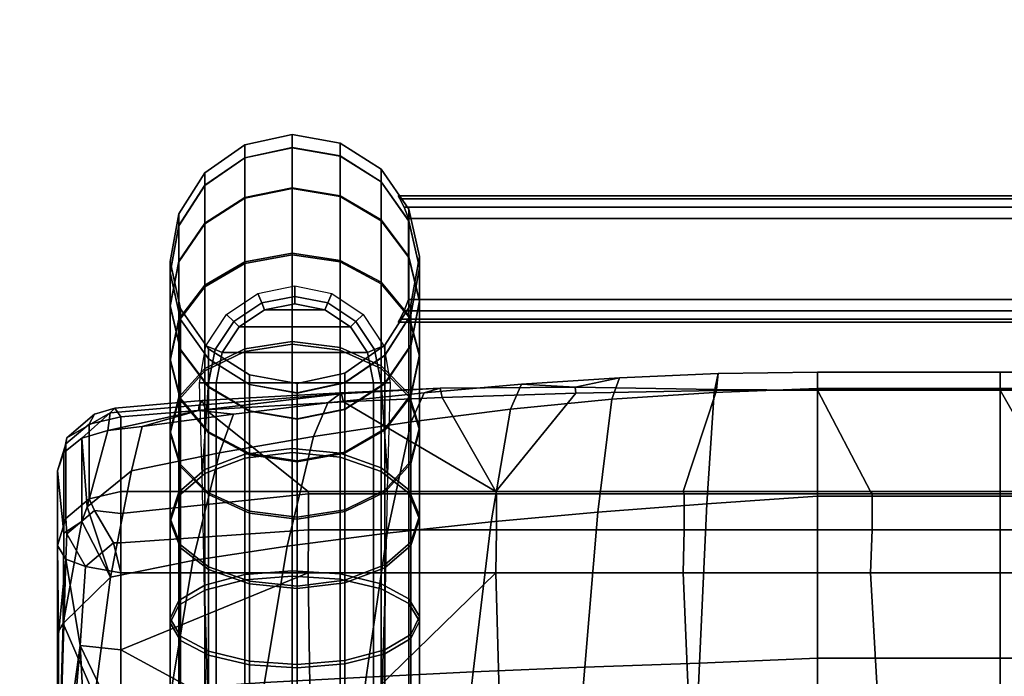
# Model space of a CAD drawing. Units: inches. Extents: x 0 to 246, y 0 to 156.
# Drawn here: x 158 to 161, y 41 to 43 of the extents above; entities that cross this region are included whole.
import ezdxf

# ---------------------------------------------------------------- set-up
doc = ezdxf.new("R2010")
doc.units = ezdxf.units.IN
doc.header["$MEASUREMENT"] = 0
for name, color, linetype in [('A-FURN', 7, 'Continuous'), ('AFUFU-2D-CH-TX', 2, 'Continuous'), ('AFUFU-2D-TB-TX', 7, 'Continuous'), ('AFUFU-3D-CH-BS', 2, 'Continuous'), ('AFUFU-3D-CH-CU', 2, 'Continuous'), ('AFUFU-3D-CH-GL', 2, 'Continuous'), ('AFUFU-3D-TB-ED', 2, 'Continuous'), ('AFUFU-3D-TB-TP', 2, 'Continuous')]:
    doc.layers.add(name, color=color, linetype=linetype)
doc.styles.get("Standard").update_dxf_attribs({"font": 'arial.ttf'})

# ---------------------------------------------------------------- blocks, each defined once
blk = doc.blocks.new('TMDS5EG')
at = {"layer": 'AFUFU-3D-TB-ED'}
mesh = blk.add_polyface(dxfattribs=at)
corners = [(-24, -24, 36), (-24, -24, 34.843), (24, -24, 34.843), (24, -24, 36), (-24, 24, 36), (-24, 24, 34.843), (24, 24, 36), (24, 24, 34.843)]
mesh.append_faces([[corners[k] for k in face] for face in [(0, 1, 2, 3), (1, 0, 4, 5), (5, 4, 6, 7), (7, 6, 3, 2)]])
at = {"layer": 'AFUFU-3D-TB-TP'}
mesh = blk.add_polyface(dxfattribs=at)
corners = [(24, 24, 36), (-24, 24, 36), (-24, -24, 36), (24, -24, 36)]
mesh.append_faces([[corners[k] for k in face] for face in [(0, 1, 2, 3)]])
mesh = blk.add_polyface(dxfattribs=at)
corners = [(-24, -24, 34.843), (-24, 24, 34.843), (24, 24, 34.843), (24, -24, 34.843)]
mesh.append_faces([[corners[k] for k in face] for face in [(0, 1, 2, 3)]])
blk = doc.blocks.new('ILTSASMG485_THREEDVIEW_ILTSASMG485_____GROMMET_____D8')
at = {"layer": 'A-FURN'}
blk.add_blockref('TMDS5EG', (0, 0), dxfattribs=at)
blk = doc.blocks.new('3_ILTSASMG485_____XI_____XO_____GROMMET_____D8')
at = {"layer": 'A-FURN'}
blk.add_blockref('ILTSASMG485_THREEDVIEW_ILTSASMG485_____GROMMET_____D8', (0, 0), dxfattribs=at)
at = {"layer": 'AFUFU-2D-TB-TX'}
blk.add_attdef('CAPTG', (0, 1), '', height=2.5, dxfattribs=at)
at = {"layer": 'AFUFU-2D-TB-TX', "flags": 1}
for tag in ['CAPPN', 'CAPMG', 'CAPMC', 'CAPQT', 'CAPDH']:
    blk.add_attdef(tag, (0, 0), '', height=0.001, dxfattribs=at)
blk = doc.blocks.new('3_51CM-2')
at = {"layer": 'AFUFU-2D-CH-TX', "flags": 1}
for tag, height in [('CAPTG', 2.5), ('CAPPN', 0.001), ('CAPMG', 0.001), ('CAPMC', 0.001), ('CAPQT', 0.001), ('CAPDH', 0.001), ('CAPGC', 0.001)]:
    blk.add_attdef(tag, (0, 0), '', height=height, dxfattribs=at)
at = {"layer": 'AFUFU-3D-CH-BS'}
mesh = blk.add_polyface(dxfattribs=at)
corners = [(9.0212, -8.7237, 22.6393), (8.9178, -8.7297, 22.8011), (8.9178, -9.2257, 22.7579), (9.0212, -9.1957, 22.5981), (8.7604, -8.7338, 22.911), (8.7604, -9.2461, 22.8663), (8.5729, -8.7354, 22.9522), (8.5729, -9.2538, 22.907), (8.3839, -8.7341, 22.9185), (8.3839, -9.2475, 22.8738), (8.2222, -8.7302, 22.8151), (8.2222, -9.2283, 22.7716), (8.1123, -8.7243, 22.6575), (8.1123, -9.1991, 22.6162), (9.0137, -9.1258, 22.2263), (9.0549, -9.1606, 22.4115), (9.0549, -9.5879, 22.2864), (9.0137, -9.5174, 22.1117), (9.0212, -9.659, 22.4625), (8.9178, -9.7199, 22.6132), (8.7604, -9.7612, 22.7156), (8.5729, -9.7767, 22.754), (8.3839, -9.764, 22.7226), (8.2222, -9.7251, 22.6262), (8.1123, -9.6659, 22.4795), (8.0711, -9.1643, 22.431), (8.0711, -9.5953, 22.3048), (8.1048, -9.1292, 22.2443), (8.1048, -9.5243, 22.1287), (8.2082, -9.0992, 22.0846), (8.2082, -9.4634, 21.978), (8.3656, -9.0788, 21.9761), (8.3656, -9.4221, 21.8756), (8.5531, -9.0711, 21.9354), (8.5531, -9.4066, 21.8372), (8.7421, -9.0774, 21.9687), (8.7421, -9.4193, 21.8686), (8.9038, -9.0966, 22.0708), (8.9038, -9.4582, 21.965), (8.7421, -9.7348, 21.7033), (8.5531, -9.7162, 21.675), (8.3656, -9.7285, 1.3913), (8.5531, -9.706, 1.4261), (8.5531, -9.393, 1.2651), (8.3656, -9.4082, 1.2266), (8.7421, -9.7244, 1.3977), (8.7421, -9.4054, 1.2336), (9.0212, -9.6402, 0.6377), (8.9178, -9.6998, 0.4865), (8.9178, -9.201, 0.3453), (9.0212, -9.1725, 0.5053), (8.7604, -9.7403, 0.3838), (8.7604, -9.2203, 0.2366), (8.5729, -9.7555, 0.3453), (8.5729, -9.2276, 0.1959), (8.3839, -9.7431, 0.3767), (8.3839, -9.2217, 0.2292), (8.2222, -9.705, 0.4735), (8.2222, -9.2034, 0.3315), (8.1123, -9.647, 0.6207), (8.1123, -9.1757, 0.4873), (8.0711, -9.5779, 0.796), (8.0711, -9.1427, 0.6728), (8.1048, -9.5082, 0.9727), (8.1048, -9.1094, 0.8598), (8.2082, -9.4486, 1.1239), (8.2082, -9.0809, 1.0198), (8.3656, -9.0616, 1.1285), (8.5531, -9.0543, 1.1693), (8.7421, -9.0602, 1.1359), (8.9038, -9.4435, 1.1369), (8.9038, -9.0784, 1.0336), (9.0137, -9.5015, 0.9897), (9.0137, -9.1062, 0.8778), (9.0549, -9.5706, 0.8144), (9.0549, -9.1392, 0.6923)]
mesh.append_faces([[corners[k] for k in face] for face in [(0, 1, 2, 3), (1, 4, 5, 2), (4, 6, 7, 5), (6, 8, 9, 7), (8, 10, 11, 9), (10, 12, 13, 11), (14, 15, 16, 17), (15, 3, 18, 16), (3, 2, 19, 18), (2, 5, 20, 19), (5, 7, 21, 20), (7, 9, 22, 21), (9, 11, 23, 22), (11, 13, 24, 23), (13, 25, 26, 24), (25, 27, 28, 26), (27, 29, 30, 28), (29, 31, 32, 30), (31, 33, 34, 32), (33, 35, 36, 34), (35, 37, 38, 36), (37, 14, 17, 38), (34, 36, 39, 40), (41, 42, 43, 44), (42, 45, 46, 43), (47, 48, 49, 50), (48, 51, 52, 49), (51, 53, 54, 52), (53, 55, 56, 54), (55, 57, 58, 56), (57, 59, 60, 58), (59, 61, 62, 60), (61, 63, 64, 62), (63, 65, 66, 64), (65, 44, 67, 66), (44, 43, 68, 67), (43, 46, 69, 68), (46, 70, 71, 69), (70, 72, 73, 71), (72, 74, 75, 73), (74, 47, 50, 75)]])
mesh = blk.add_polyface(dxfattribs=at)
corners = [(8.9038, -9.4582, 21.965), (9.0137, -9.5174, 22.1117), (9.0137, -9.8788, 21.9223), (8.9038, -9.7919, 21.7901), (9.0549, -9.5879, 22.2864), (9.0549, -9.9823, 22.0798), (9.0212, -9.659, 22.4625), (9.0212, -10.0866, 22.2385), (8.9178, -9.7199, 22.6132), (8.9178, -10.1759, 22.3743), (8.7604, -9.7612, 22.7156), (8.7604, -10.2365, 22.4665), (8.5729, -9.7767, 22.754), (8.5729, -10.2593, 22.5011), (8.3839, -9.764, 22.7226), (8.3839, -10.2407, 22.4728), (8.2222, -9.7251, 22.6262), (8.2222, -10.1836, 22.386), (8.1123, -9.6659, 22.4795), (8.1123, -10.0967, 22.2538), (8.0711, -9.5953, 22.3048), (8.0711, -9.9932, 22.0963), (8.1048, -9.5243, 22.1287), (8.1048, -9.8889, 21.9376), (8.2082, -9.4634, 21.978), (8.2082, -9.7996, 21.8018), (8.3656, -9.4221, 21.8756), (8.3656, -9.739, 21.7096), (8.5531, -9.4066, 21.8372), (8.5531, -9.7162, 21.675), (8.7421, -9.4193, 21.8686), (8.7421, -9.7348, 21.7033), (8.9038, -10.0848, 21.5531), (8.7421, -10.0117, 21.4791), (9.0137, -10.196, 21.6656), (8.2082, -10.0946, 21.563), (8.1048, -10.2088, 21.6786), (8.3656, -10.017, 21.4845), (8.5531, -9.9879, 21.4551), (8.1048, -10.2006, 1.421), (8.2082, -10.087, 1.5373), (8.2082, -9.7885, 1.2987), (8.1048, -9.8768, 1.1623), (8.3656, -10.0099, 1.6162), (8.3656, -9.7285, 1.3913), (8.5531, -9.9809, 1.6459), (8.5531, -9.706, 1.4261), (8.7421, -10.0046, 1.6217), (8.7421, -9.7244, 1.3977), (8.9038, -10.0772, 1.5473), (8.9038, -9.7809, 1.3105), (9.0137, -10.1878, 1.4341), (9.0137, -9.8669, 1.1776), (8.9178, -10.1609, 0.7236), (8.7604, -10.2209, 0.631), (8.7604, -9.7403, 0.3838), (8.9178, -9.6998, 0.4865), (8.5729, -10.2434, 0.5962), (8.5729, -9.7555, 0.3453), (8.3839, -10.225, 0.6246), (8.3839, -9.7431, 0.3767), (8.2222, -10.1685, 0.7118), (8.2222, -9.705, 0.4735), (8.1123, -10.0825, 0.8447), (8.1123, -9.647, 0.6207), (8.0711, -9.9801, 1.0028), (8.0711, -9.5779, 0.796), (8.1048, -9.5082, 0.9727), (8.2082, -9.4486, 1.1239), (8.3656, -9.4082, 1.2266), (8.9038, -9.4435, 1.1369), (8.7421, -9.4054, 1.2336), (9.0137, -9.5015, 0.9897), (9.0549, -9.9693, 1.0195), (9.0549, -9.5706, 0.8144), (9.0212, -10.0725, 0.86), (9.0212, -9.6402, 0.6377)]
mesh.append_faces([[corners[k] for k in face] for face in [(0, 1, 2, 3), (1, 4, 5, 2), (4, 6, 7, 5), (6, 8, 9, 7), (8, 10, 11, 9), (10, 12, 13, 11), (12, 14, 15, 13), (14, 16, 17, 15), (16, 18, 19, 17), (18, 20, 21, 19), (20, 22, 23, 21), (22, 24, 25, 23), (24, 26, 27, 25), (26, 28, 29, 27), (30, 0, 3, 31), (31, 3, 32, 33), (3, 2, 34, 32), (23, 25, 35, 36), (25, 27, 37, 35), (27, 29, 38, 37), (29, 31, 33, 38), (39, 40, 41, 42), (40, 43, 44, 41), (43, 45, 46, 44), (45, 47, 48, 46), (47, 49, 50, 48), (49, 51, 52, 50), (53, 54, 55, 56), (54, 57, 58, 55), (57, 59, 60, 58), (59, 61, 62, 60), (61, 63, 64, 62), (63, 65, 66, 64), (65, 42, 67, 66), (42, 41, 68, 67), (41, 44, 69, 68), (48, 50, 70, 71), (50, 52, 72, 70), (52, 73, 74, 72), (73, 75, 76, 74), (75, 53, 56, 76)]])
mesh = blk.add_polyface(dxfattribs=at)
corners = [(9.0137, -9.8788, 21.9223), (9.0549, -9.9823, 22.0798), (9.0549, -10.3284, 21.7996), (9.0137, -10.196, 21.6656), (9.0212, -10.0866, 22.2385), (9.0212, -10.4619, 21.9347), (8.9178, -10.1759, 22.3743), (8.9178, -10.5761, 22.0503), (8.7604, -10.2365, 22.4665), (8.7604, -10.6537, 22.1288), (8.5729, -10.2593, 22.5011), (8.5729, -10.6828, 22.1583), (8.7421, -10.0117, 21.4791), (8.9038, -10.0848, 21.5531), (8.9038, -10.3253, 21.2631), (8.7421, -10.2391, 21.2049), (9.0137, -10.4565, 21.3516), (9.0549, -10.6126, 21.4569), (9.0212, -10.7701, 21.5632), (8.9178, -10.9048, 21.6541), (8.5531, -10.2111, 21.186), (8.7421, -10.4083, 20.8914), (8.5531, -10.377, 20.8784), (8.9038, -10.5042, 20.9315), (9.0137, -10.6501, 20.9924), (9.0549, -10.824, 21.0651), (8.7421, -10.5124, 20.5507), (8.5531, -10.4793, 20.5441), (8.9038, -10.6143, 20.5712), (9.0137, -10.7695, 20.6023), (8.7421, -10.5499, 20.1735), (8.5531, -10.5162, 20.1719), (8.9038, -10.6533, 20.1787), (8.7421, -10.5499, 2.9344), (8.5531, -10.5162, 2.936), (8.9038, -10.6533, 2.9292), (8.7421, -10.5119, 2.5546), (8.5531, -10.4787, 2.5613), (8.9038, -10.6138, 2.534), (8.7421, -10.4063, 2.2118), (8.5531, -10.3751, 2.2249), (8.9038, -10.5021, 2.1714), (9.0137, -10.7689, 2.5027), (9.0137, -10.6479, 2.11), (8.7421, -10.2349, 1.8966), (8.5531, -10.207, 1.9157), (8.9038, -10.3209, 1.8381), (9.0137, -10.4517, 1.7491), (9.0549, -10.8216, 2.0369), (9.0549, -10.6074, 1.6431), (8.7421, -10.0046, 1.6217), (8.5531, -9.9809, 1.6459), (8.9038, -10.0772, 1.5473), (9.0137, -10.1878, 1.4341), (9.0549, -10.3195, 1.2994), (9.0212, -10.7644, 1.5362), (9.0212, -10.4523, 1.1635), (8.9178, -10.8988, 1.4447), (8.9178, -10.5659, 1.0473), (8.7604, -10.643, 0.9684), (8.5729, -10.672, 0.9387), (8.5729, -10.2434, 0.5962), (8.7604, -10.2209, 0.631), (9.0549, -9.9693, 1.0195), (9.0137, -9.8669, 1.1776), (9.0212, -10.0725, 0.86), (8.9178, -10.1609, 0.7236)]
mesh.append_faces([[corners[k] for k in face] for face in [(0, 1, 2, 3), (1, 4, 5, 2), (4, 6, 7, 5), (6, 8, 9, 7), (8, 10, 11, 9), (12, 13, 14, 15), (13, 3, 16, 14), (3, 2, 17, 16), (2, 5, 18, 17), (5, 7, 19, 18), (20, 15, 21, 22), (15, 14, 23, 21), (14, 16, 24, 23), (16, 17, 25, 24), (22, 21, 26, 27), (21, 23, 28, 26), (23, 24, 29, 28), (27, 26, 30, 31), (26, 28, 32, 30), (31, 30, 33, 34), (30, 32, 35, 33), (34, 33, 36, 37), (33, 35, 38, 36), (37, 36, 39, 40), (36, 38, 41, 39), (38, 42, 43, 41), (40, 39, 44, 45), (39, 41, 46, 44), (41, 43, 47, 46), (43, 48, 49, 47), (45, 44, 50, 51), (44, 46, 52, 50), (46, 47, 53, 52), (47, 49, 54, 53), (49, 55, 56, 54), (55, 57, 58, 56), (59, 60, 61, 62), (53, 54, 63, 64), (54, 56, 65, 63), (56, 58, 66, 65), (58, 59, 62, 66)]])
mesh = blk.add_polyface(dxfattribs=at)
corners = [(8.5729, -10.2593, 22.5011), (8.3839, -10.2407, 22.4728), (8.3839, -10.659, 22.1342), (8.5729, -10.6828, 22.1583), (8.2222, -10.1836, 22.386), (8.2222, -10.586, 22.0603), (8.1123, -10.0967, 22.2538), (8.1123, -10.4748, 21.9478), (8.0711, -9.9932, 22.0963), (8.0711, -10.3423, 21.8137), (8.1048, -9.8889, 21.9376), (8.1048, -10.2088, 21.6786), (8.5531, -9.9879, 21.4551), (8.7421, -10.0117, 21.4791), (8.7421, -10.2391, 21.2049), (8.5531, -10.2111, 21.186), (8.0711, -10.6291, 21.468), (8.1123, -10.7853, 21.5734), (8.1048, -10.4717, 21.3618), (8.2082, -10.0946, 21.563), (8.2082, -10.3369, 21.2709), (8.3656, -10.017, 21.4845), (8.3656, -10.2454, 21.2092), (8.5531, -10.377, 20.8784), (8.3656, -10.4153, 20.8943), (8.1048, -10.6671, 20.9995), (8.0711, -10.8423, 21.0727), (8.2082, -10.5171, 20.9369), (8.3656, -10.5199, 20.5522), (8.2082, -10.6281, 20.5739), (8.5531, -10.4793, 20.5441), (8.1048, -10.7874, 20.6059), (8.3656, -10.5574, 20.1739), (8.2082, -10.6673, 20.1794), (8.5531, -10.5162, 20.1719), (8.3656, -10.5574, 2.934), (8.2082, -10.6673, 2.9285), (8.5531, -10.5162, 2.936), (8.3656, -10.5193, 2.5531), (8.2082, -10.6275, 2.5312), (8.5531, -10.4787, 2.5613), (8.1048, -10.7869, 2.4991), (8.2082, -10.515, 2.166), (8.1048, -10.6648, 2.1029), (8.3656, -10.4133, 2.2088), (8.5531, -10.3751, 2.2249), (8.0711, -10.8399, 2.0292), (8.1048, -10.4668, 1.7388), (8.0711, -10.6238, 1.6319), (8.2082, -10.3325, 1.8302), (8.3656, -10.2412, 1.8924), (8.5531, -10.207, 1.9157), (8.1123, -10.7796, 1.5259), (8.0711, -10.3334, 1.2852), (8.1123, -10.4651, 1.1504), (8.1048, -10.2006, 1.421), (8.2082, -10.087, 1.5373), (8.3656, -10.0099, 1.6162), (8.5531, -9.9809, 1.6459), (8.5729, -10.672, 0.9387), (8.3839, -10.6483, 0.9629), (8.3839, -10.225, 0.6246), (8.5729, -10.2434, 0.5962), (8.2222, -10.5757, 1.0373), (8.2222, -10.1685, 0.7118), (8.1123, -10.0825, 0.8447), (8.0711, -9.9801, 1.0028), (8.1048, -9.8768, 1.1623)]
mesh.append_faces([[corners[k] for k in face] for face in [(0, 1, 2, 3), (1, 4, 5, 2), (4, 6, 7, 5), (6, 8, 9, 7), (8, 10, 11, 9), (12, 13, 14, 15), (7, 9, 16, 17), (9, 11, 18, 16), (11, 19, 20, 18), (19, 21, 22, 20), (21, 12, 15, 22), (22, 15, 23, 24), (16, 18, 25, 26), (18, 20, 27, 25), (20, 22, 24, 27), (27, 24, 28, 29), (24, 23, 30, 28), (25, 27, 29, 31), (29, 28, 32, 33), (28, 30, 34, 32), (33, 32, 35, 36), (32, 34, 37, 35), (36, 35, 38, 39), (35, 37, 40, 38), (41, 39, 42, 43), (39, 38, 44, 42), (38, 40, 45, 44), (46, 43, 47, 48), (43, 42, 49, 47), (42, 44, 50, 49), (44, 45, 51, 50), (52, 48, 53, 54), (48, 47, 55, 53), (47, 49, 56, 55), (49, 50, 57, 56), (50, 51, 58, 57), (59, 60, 61, 62), (60, 63, 64, 61), (63, 54, 65, 64), (54, 53, 66, 65), (53, 55, 67, 66)]])
mesh = blk.add_polyface(dxfattribs=at)
corners = [(8.5729, -10.6828, 22.1583), (8.3839, -10.659, 22.1342), (8.3839, -11.0026, 21.72), (8.5729, -11.0306, 21.739), (8.2222, -10.586, 22.0603), (8.2222, -10.9164, 21.6619), (8.1123, -10.4748, 21.9478), (8.1123, -10.7853, 21.5734), (8.3839, -11.2581, 21.2464), (8.5729, -11.2893, 21.2594), (8.2222, -11.1622, 21.2063), (8.1123, -11.0162, 21.1453), (8.0711, -10.6291, 21.468), (8.0711, -10.8423, 21.0727), (8.3839, -11.4154, 20.7318), (8.5729, -11.4486, 20.7384), (8.2222, -11.3135, 20.7113), (8.1123, -11.1584, 20.6802), (8.0711, -10.9737, 20.6432), (8.1048, -10.6671, 20.9995), (8.1048, -10.7874, 20.6059), (8.2082, -10.6281, 20.5739), (8.2082, -10.6673, 20.1794), (8.1048, -10.829, 20.1874), (8.3839, -11.4663, 20.2189), (8.5729, -11.5, 20.2206), (8.2222, -11.3629, 20.2138), (8.1123, -11.2055, 20.206), (8.0711, -11.018, 20.1967), (8.1048, -10.829, 2.9204), (8.0711, -11.018, 2.911), (8.2082, -10.6673, 2.9285), (8.3839, -11.4663, 2.8887), (8.5729, -11.5, 2.887), (8.2222, -11.3629, 2.8938), (8.1123, -11.2055, 2.9017), (8.0711, -10.973, 2.4615), (8.1123, -11.1577, 2.4242), (8.1048, -10.7869, 2.4991), (8.2082, -10.6275, 2.5312), (8.3839, -11.4147, 2.3723), (8.5729, -11.4479, 2.3656), (8.2222, -11.3128, 2.3929), (8.1123, -11.0135, 1.9561), (8.2222, -11.1594, 1.8947), (8.0711, -10.8399, 2.0292), (8.1048, -10.6648, 2.1029), (8.3839, -11.2552, 1.8544), (8.5729, -11.2864, 1.8413), (8.2222, -10.9104, 1.4368), (8.3839, -10.9963, 1.3783), (8.1123, -10.7796, 1.5259), (8.0711, -10.6238, 1.6319), (8.5729, -11.0243, 1.3593), (8.2222, -10.5757, 1.0373), (8.3839, -10.6483, 0.9629), (8.1123, -10.4651, 1.1504)]
mesh.append_faces([[corners[k] for k in face] for face in [(0, 1, 2, 3), (1, 4, 5, 2), (4, 6, 7, 5), (3, 2, 8, 9), (2, 5, 10, 8), (5, 7, 11, 10), (7, 12, 13, 11), (9, 8, 14, 15), (8, 10, 16, 14), (10, 11, 17, 16), (11, 13, 18, 17), (13, 19, 20, 18), (20, 21, 22, 23), (15, 14, 24, 25), (14, 16, 26, 24), (16, 17, 27, 26), (17, 18, 28, 27), (18, 20, 23, 28), (28, 23, 29, 30), (23, 22, 31, 29), (25, 24, 32, 33), (24, 26, 34, 32), (26, 27, 35, 34), (27, 28, 30, 35), (35, 30, 36, 37), (30, 29, 38, 36), (29, 31, 39, 38), (33, 32, 40, 41), (32, 34, 42, 40), (34, 35, 37, 42), (42, 37, 43, 44), (37, 36, 45, 43), (36, 38, 46, 45), (41, 40, 47, 48), (40, 42, 44, 47), (47, 44, 49, 50), (44, 43, 51, 49), (43, 45, 52, 51), (48, 47, 50, 53), (50, 49, 54, 55), (49, 51, 56, 54)]])
mesh = blk.add_polyface(dxfattribs=at)
corners = [(8.9178, -10.5761, 22.0503), (8.7604, -10.6537, 22.1288), (8.7604, -10.9963, 21.7158), (8.9178, -10.9048, 21.6541), (8.5729, -10.6828, 22.1583), (8.5729, -11.0306, 21.739), (9.0549, -10.6126, 21.4569), (9.0212, -10.7701, 21.5632), (9.0212, -10.9992, 21.1383), (9.0549, -10.824, 21.0651), (8.9178, -11.1492, 21.2009), (8.7604, -11.2511, 21.2435), (8.5729, -11.2893, 21.2594), (9.0137, -10.6501, 20.9924), (9.0549, -10.9542, 20.6393), (9.0137, -10.7695, 20.6023), (9.0212, -11.1404, 20.6766), (8.9178, -11.2998, 20.7086), (8.7604, -11.408, 20.7303), (8.5729, -11.4486, 20.7384), (8.9038, -10.6143, 20.5712), (9.0137, -10.8107, 20.1865), (8.9038, -10.6533, 20.1787), (9.0549, -10.9982, 20.1957), (9.0212, -11.1872, 20.2051), (8.9178, -11.3489, 20.2131), (8.7604, -11.4588, 20.2185), (8.5729, -11.5, 20.2206), (9.0137, -10.8107, 2.9213), (8.9038, -10.6533, 2.9292), (9.0549, -10.9982, 2.912), (9.0212, -11.1872, 2.9026), (8.9178, -11.3489, 2.8945), (8.7604, -11.4588, 2.889), (8.5729, -11.5, 2.887), (9.0137, -10.7689, 2.5027), (8.9038, -10.6138, 2.534), (9.0549, -10.9536, 2.4654), (9.0212, -11.1398, 2.4278), (8.9178, -11.2991, 2.3956), (8.7604, -11.4073, 2.3738), (8.5729, -11.4479, 2.3656), (9.0549, -10.8216, 2.0369), (9.0137, -10.6479, 2.11), (9.0212, -10.9967, 1.9632), (8.9178, -11.1464, 1.9002), (8.7604, -11.2482, 1.8573), (8.5729, -11.2864, 1.8413), (9.0212, -10.7644, 1.5362), (9.0549, -10.6074, 1.6431), (8.9178, -10.8988, 1.4447), (8.7604, -10.99, 1.3826), (8.5729, -11.0243, 1.3593), (8.3839, -10.9963, 1.3783), (8.3839, -10.6483, 0.9629), (8.5729, -10.672, 0.9387), (8.7604, -10.643, 0.9684), (8.9178, -10.5659, 1.0473)]
mesh.append_faces([[corners[k] for k in face] for face in [(0, 1, 2, 3), (1, 4, 5, 2), (6, 7, 8, 9), (7, 3, 10, 8), (3, 2, 11, 10), (2, 5, 12, 11), (13, 9, 14, 15), (9, 8, 16, 14), (8, 10, 17, 16), (10, 11, 18, 17), (11, 12, 19, 18), (20, 15, 21, 22), (15, 14, 23, 21), (14, 16, 24, 23), (16, 17, 25, 24), (17, 18, 26, 25), (18, 19, 27, 26), (22, 21, 28, 29), (21, 23, 30, 28), (23, 24, 31, 30), (24, 25, 32, 31), (25, 26, 33, 32), (26, 27, 34, 33), (29, 28, 35, 36), (28, 30, 37, 35), (30, 31, 38, 37), (31, 32, 39, 38), (32, 33, 40, 39), (33, 34, 41, 40), (35, 37, 42, 43), (37, 38, 44, 42), (38, 39, 45, 44), (39, 40, 46, 45), (40, 41, 47, 46), (42, 44, 48, 49), (44, 45, 50, 48), (45, 46, 51, 50), (46, 47, 52, 51), (52, 53, 54, 55), (50, 51, 56, 57), (51, 52, 55, 56)]])
mesh = blk.add_polyface(dxfattribs=at)
corners = [(8.1316, -11.2123, 6.1366), (8.1143, -11.1681, 6.1482), (-8.1143, -11.1681, 6.1482), (-8.1316, -11.2123, 6.1366), (-8.1478, -11.2452, 6.1045), (8.1478, -11.2452, 6.1045), (8.155, -11.2581, 6.0582), (-8.155, -11.2581, 6.0582), (-8.1316, -10.8039, 6.1366), (-8.1143, -10.8481, 6.1482), (8.1143, -10.8481, 6.1482), (8.1316, -10.8039, 6.1366), (8.1478, -10.7709, 6.1045), (-8.1478, -10.7709, 6.1045), (-8.155, -10.7581, 6.0582), (8.155, -10.7581, 6.0582), (-8.1316, -11.2123, 5.1598), (-8.1143, -11.1681, 5.1482), (8.1143, -11.1681, 5.1482), (8.1316, -11.2123, 5.1598), (8.1478, -11.2452, 5.1919), (-8.1478, -11.2452, 5.1919), (-8.155, -11.2581, 5.2382), (8.155, -11.2581, 5.2382), (8.1316, -10.8039, 5.1598), (8.1143, -10.8481, 5.1482), (-8.1143, -10.8481, 5.1482), (-8.1316, -10.8039, 5.1598), (-8.1478, -10.7709, 5.1919), (8.1478, -10.7709, 5.1919), (8.155, -10.7581, 5.2382), (-8.155, -10.7581, 5.2382)]
mesh.append_faces([[corners[k] for k in face] for face in [(0, 1, 2, 3), (3, 4, 5, 0), (6, 5, 4, 7), (8, 9, 10, 11), (11, 12, 13, 8), (14, 13, 12, 15), (1, 10, 9, 2), (16, 17, 18, 19), (19, 20, 21, 16), (22, 21, 20, 23), (24, 25, 26, 27), (27, 28, 29, 24), (30, 29, 28, 31), (17, 26, 25, 18), (15, 30, 31, 14), (7, 22, 23, 6)]])
at = {"layer": 'AFUFU-3D-CH-CU'}
mesh = blk.add_polyface(dxfattribs=at)
corners = [(7.03, -8.8207, 22.9613), (6.29, -8.8207, 22.9613), (6.29, -8.0586, 22.9522), (7.03, -8.0586, 22.9522), (5.55, -8.8207, 22.9613), (5.55, -8.0586, 22.9522), (4.81, -8.8207, 22.9613), (4.81, -8.0586, 22.9522), (4.07, -8.8207, 22.9613), (4.07, -8.0586, 22.9522), (3.33, -8.8207, 22.9613), (3.33, -8.0586, 22.9522), (6.29, -7.2964, 22.9431), (7.03, -7.2964, 22.9431), (5.55, -7.2964, 22.9431), (4.81, -7.2964, 22.9431), (4.07, -7.2964, 22.9431), (3.33, -7.2964, 22.9431), (4, -9.0561, 22.9511), (3.25, -9.0561, 22.9511), (4.75, -9.0561, 22.9511), (5.5, -9.0561, 22.9511), (6.25, -9.0561, 22.9511), (7, -9.0561, 22.9511), (7.03, -9.7685, 22.7515), (6.29, -9.7685, 22.7515), (5.55, -9.7685, 22.7515), (4.81, -9.7685, 22.7515), (4.07, -9.7685, 22.7515), (3.33, -9.7685, 22.7515), (6.5, -9.4315, 24.8252), (6.5, -8.7967, 24.9612), (5.7778, -8.7967, 24.9612), (5.7778, -9.4315, 24.8252), (5.0556, -8.7967, 24.9612), (5.0556, -9.4315, 24.8252), (4.3333, -8.7967, 24.9612), (4.3333, -9.4315, 24.8252), (3.6111, -8.7967, 24.9612), (3.6111, -9.4315, 24.8252), (5.0556, -10.0706, 24.4698), (5.7778, -10.0706, 24.4698), (4.3333, -8.063, 24.9524), (3.6111, -8.063, 24.9524), (5.0556, -8.063, 24.9524), (5.7778, -8.063, 24.9524), (6.5, -8.0742, 24.9525), (6.5, -7.3517, 24.9439), (5.7778, -7.3293, 24.9436), (6.5, -6.6292, 24.9352), (5.7778, -6.5956, 24.9348), (3.6111, -7.3293, 24.9436), (4.3333, -7.3293, 24.9436), (5.0556, -7.3293, 24.9436)]
mesh.append_faces([[corners[k] for k in face] for face in [(0, 1, 2, 3), (1, 4, 5, 2), (4, 6, 7, 5), (6, 8, 9, 7), (8, 10, 11, 9), (2, 12, 13, 3), (12, 2, 5, 14), (14, 5, 7, 15), (15, 7, 9, 16), (16, 9, 11, 17), (10, 8, 18, 19), (8, 6, 20, 18), (6, 4, 21, 20), (4, 1, 22, 21), (1, 0, 23, 22), (24, 25, 22, 23), (25, 26, 21, 22), (26, 27, 20, 21), (27, 28, 18, 20), (28, 29, 19, 18), (30, 31, 32, 33), (32, 34, 35, 33), (34, 36, 37, 35), (36, 38, 39, 37), (35, 40, 41, 33), (38, 36, 42, 43), (36, 34, 44, 42), (34, 32, 45, 44), (32, 31, 46, 45), (46, 47, 48, 45), (47, 49, 50, 48), (51, 43, 42, 52), (52, 42, 44, 53), (53, 44, 45, 48)]])
mesh = blk.add_polyface(dxfattribs=at)
corners = [(9.2908, -9.751, 24.0851), (9.4778, -9.5676, 23.9384), (9.3524, -9.2786, 24.2657), (9.0498, -9.309, 24.4843), (8.9653, -9.8164, 24.2454), (9.5, -8.8087, 23.9613), (9.5, -8.0862, 23.9526), (9.3714, -8.0817, 24.3239), (9.3713, -8.8043, 24.3326), (9.5, -8.8177, 23.2113), (9.5, -9.1814, 23.1878), (9.4962, -9.5246, 23.0675), (9.4962, -8.8657, 23.168), (9.4665, -8.8192, 23.0863), (9.5, -9.5372, 23.109), (9.5, -9.8768, 22.9769), (9.4665, -9.8227, 22.8642), (9.4107, -9.4816, 22.9258), (9.5, -8.0952, 23.2027), (9.4962, -8.1331, 23.1597), (9.4107, -8.1349, 23.0116), (9.3887, -9.7937, 22.7862), (9.25, -9.7685, 22.7515), (9.25, -9.4646, 22.8698), (9.25, -9.1462, 22.9403), (9.375, -8.8203, 22.9948), (9.25, -8.8207, 22.9613), (9.25, -8.0982, 22.9527), (9.25, -7.3757, 22.944), (9.4107, -7.4099, 23.0029), (9.4962, -7.4081, 23.151), (8.75, -8.7997, 24.7112), (9.0981, -8.8016, 24.5593), (9.0981, -8.079, 24.5506), (8.75, -8.0772, 24.7025), (8.6823, -9.3343, 24.623), (9.5, -9.5309, 23.8424), (9.4032, -9.971, 23.843), (9.5, -10.1712, 23.4539)]
mesh.append_faces([[corners[k] for k in face] for face in [(0, 2, 3, 4), (5, 6, 7, 8), (9, 10, 11, 12), (9, 13, 20, 19), (21, 22, 23, 17), (13, 25, 27, 20), (27, 28, 29, 20), (30, 19, 20, 29), (31, 32, 33, 34), (32, 8, 7, 33), (8, 32, 3, 2), (32, 31, 35, 3), (9, 18, 6, 5), (10, 9, 5, 36), (38, 15, 14, 36)]])
mesh.append_faces([[corners[k] for k in face] for face in [(0, 1, 2, 2), (9, 12, 13, 13), (10, 14, 11, 11), (14, 15, 11, 11), (15, 16, 11, 11), (11, 16, 12, 12), (17, 12, 16, 16), (18, 9, 19, 19), (23, 24, 17, 17), (25, 17, 24, 24), (24, 26, 25, 25), (25, 26, 27, 27), (1, 5, 2, 2), (8, 2, 5, 5), (36, 5, 1, 1), (25, 13, 17, 17), (13, 12, 17, 17), (21, 17, 16, 16), (37, 1, 0, 0), (10, 36, 14, 14)]], dxfattribs={"vtx2": -1})
mesh = blk.add_polyface(dxfattribs=at)
corners = [(7.77, -8.8207, 22.9613), (7.03, -8.8207, 22.9613), (7.03, -8.0586, 22.9522), (7.77, -8.0586, 22.9522), (7.75, -9.0561, 22.9511), (7, -9.0561, 22.9511), (7.77, -9.7685, 22.7515), (7.03, -9.7685, 22.7515), (7.77, -10.0895, 22.8456), (7.03, -10.0895, 22.8456), (7.0253, -10.0799, 22.8312), (7.7669, -10.0799, 22.8312), (7.7669, -9.9387, 22.7347), (7.0253, -9.9387, 22.7347), (6.29, -10.0895, 22.8456), (6.8982, -10.4883, 23.4918), (6.5, -10.4903, 23.495), (7.454, -10.4781, 23.4753), (8.3701, -10.4437, 23.4195), (7.9806, -10.4608, 23.4472), (6.5, -8.0742, 24.9525), (6.5, -8.7967, 24.9612), (6.9927, -8.7968, 24.9539), (6.9927, -8.0743, 24.9452), (7.4686, -8.7971, 24.9298), (7.4686, -8.0746, 24.9212), (7.9242, -8.7976, 24.8854), (7.9243, -8.0751, 24.877), (6.8984, -10.493, 23.4997), (6.8915, -10.5551, 23.74), (6.5, -10.5607, 23.7408), (7.4568, -10.5018, 23.5253), (7.2812, -10.5389, 23.7377), (7.9897, -10.4976, 23.5665), (8.0529, -10.4792, 23.7264), (7.6686, -10.513, 23.7336), (7.4183, -9.3949, 24.8087), (7.8586, -9.3766, 24.773), (6.9647, -9.4117, 24.8256), (6.5, -9.4315, 24.8252), (6.5, -10.0706, 24.4698), (6.9367, -10.0412, 24.4822), (6.5, -10.4961, 23.9935), (6.9077, -10.4812, 24.0052), (7.3116, -10.4538, 24.0062), (7.3665, -10.0082, 24.4772), (7.711, -10.4145, 23.9971), (7.7878, -9.9693, 24.4549), (8.1041, -10.3649, 23.9773), (8.1978, -9.9245, 24.4132)]
mesh.append_faces([[corners[k] for k in face] for face in [(0, 1, 2, 3), (1, 0, 4, 5), (6, 7, 5, 4), (8, 9, 10, 11), (7, 6, 12, 13), (11, 10, 13, 12), (14, 9, 15, 16), (9, 8, 17, 15), (20, 21, 22, 23), (22, 24, 25, 23), (24, 26, 27, 25), (16, 28, 29, 30), (28, 31, 32, 29), (31, 33, 34, 35), (26, 24, 36, 37), (24, 22, 38, 36), (22, 21, 39, 38), (39, 40, 41, 38), (40, 42, 43, 41), (42, 30, 29, 43), (43, 29, 32, 44), (43, 44, 45, 41), (38, 41, 45, 36), (44, 32, 35, 46), (44, 46, 47, 45), (36, 45, 47, 37), (46, 35, 34, 48), (46, 48, 49, 47), (31, 28, 15, 17), (31, 17, 19, 33)]])
mesh.append_faces([[corners[k] for k in face] for face in [(8, 18, 19, 19), (8, 19, 17, 17), (31, 35, 32, 32), (28, 16, 15, 15)]], dxfattribs={"vtx2": -1})
mesh = blk.add_polyface(dxfattribs=at)
corners = [(9.25, -8.0982, 22.9527), (9.25, -8.8207, 22.9613), (8.51, -8.8207, 22.9613), (8.5096, -8.0586, 22.9522), (7.77, -8.8207, 22.9613), (7.77, -8.0586, 22.9522), (8.5, -9.0561, 22.9511), (7.75, -9.0561, 22.9511), (9.25, -9.1462, 22.9403), (9.25, -9.4646, 22.8698), (8.51, -9.7685, 22.7515), (7.77, -9.7685, 22.7515), (9.25, -9.7685, 22.7515), (9.25, -10.0895, 22.8456), (8.51, -10.0895, 22.8456), (8.5084, -10.0799, 22.8312), (9.25, -10.003, 22.7611), (7.77, -10.0895, 22.8456), (7.7669, -10.0799, 22.8312), (8.5084, -9.9387, 22.7347), (7.7669, -9.9387, 22.7347), (9.25, -9.887, 22.7271), (8.9137, -10.4126, 23.3692), (8.3701, -10.4437, 23.4195), (7.9242, -8.7976, 24.8854), (8.3541, -8.7985, 24.8153), (8.3541, -8.076, 24.8066), (7.9243, -8.0751, 24.877), (8.75, -8.7997, 24.7112), (8.75, -8.0772, 24.7025), (7.9897, -10.4976, 23.5665), (8.3857, -10.4758, 23.5988), (8.4324, -10.4392, 23.7143), (8.0529, -10.4792, 23.7264), (8.943, -10.4098, 23.633), (8.805, -10.3946, 23.6942), (8.8604, -10.2422, 23.8951), (8.4887, -10.3069, 23.9448), (8.2817, -9.3565, 24.7138), (8.6823, -9.3343, 24.623), (7.8586, -9.3766, 24.773), (7.7878, -9.9693, 24.4549), (8.1978, -9.9245, 24.4132), (8.1041, -10.3649, 23.9773), (8.5929, -9.8738, 24.347), (8.9653, -9.8164, 24.2454), (9.0498, -9.309, 24.4843), (8.9401, -10.4302, 23.5942), (8.3805, -10.4799, 23.5301), (8.9285, -10.4486, 23.4794), (7.9806, -10.4608, 23.4472)]
mesh.append_faces([[corners[k] for k in face] for face in [(0, 1, 2, 3), (2, 4, 5, 3), (4, 2, 6, 7), (2, 1, 8, 6), (13, 14, 15, 16), (14, 17, 18, 15), (11, 10, 19, 20), (10, 12, 21, 19), (21, 16, 15, 19), (18, 20, 19, 15), (17, 14, 22, 23), (24, 25, 26, 27), (25, 28, 29, 26), (30, 31, 32, 33), (31, 34, 35, 32), (35, 36, 37, 32), (28, 25, 38, 39), (25, 24, 40, 38), (40, 41, 42, 38), (43, 33, 32, 37), (43, 37, 44, 42), (38, 42, 44, 39), (44, 37, 36, 45), (44, 45, 46, 39), (31, 48, 49, 47), (50, 23, 48, 30), (23, 22, 49, 48)]])
mesh.append_faces([[corners[k] for k in face] for face in [(8, 9, 6, 6), (10, 6, 9, 9), (6, 10, 11, 11), (9, 12, 10, 10), (11, 7, 6, 6), (34, 31, 47, 47)]], dxfattribs={"vtx2": -1})
mesh.append_faces([[corners[k] for k in face] for face in [(48, 31, 30, 30)]], dxfattribs={"vtx2": -1, "vtx3": -1})
mesh = blk.add_polyface(dxfattribs=at)
corners = [(7.03, -10.0895, 22.8456), (6.29, -10.0895, 22.8456), (6.2837, -10.0799, 22.8312), (7.0253, -10.0799, 22.8312), (5.55, -10.0895, 22.8456), (5.5422, -10.0799, 22.8312), (4.81, -10.0895, 22.8456), (4.8006, -10.0799, 22.8312), (4.07, -10.0895, 22.8456), (4.059, -10.0799, 22.8312), (3.33, -10.0895, 22.8456), (3.3175, -10.0799, 22.8312), (3.33, -9.7685, 22.7515), (4.07, -9.7685, 22.7515), (4.059, -9.9387, 22.7347), (3.3175, -9.9387, 22.7347), (4.81, -9.7685, 22.7515), (4.8006, -9.9387, 22.7347), (5.55, -9.7685, 22.7515), (5.5422, -9.9387, 22.7347), (6.29, -9.7685, 22.7515), (6.2837, -9.9387, 22.7347), (7.03, -9.7685, 22.7515), (7.0253, -9.9387, 22.7347), (4.3333, -10.4903, 23.495), (3.6111, -10.4903, 23.495), (5.0556, -10.4903, 23.495), (5.7778, -10.4903, 23.495), (6.5, -10.4903, 23.495), (4.3333, -10.5607, 23.7408), (3.6111, -10.5607, 23.7408), (5.0556, -10.5607, 23.7408), (5.7778, -10.5607, 23.7408), (6.5, -10.5607, 23.7408), (6.5, -10.4961, 23.9935), (5.7778, -10.4961, 23.9935), (6.5, -10.0706, 24.4698), (5.7778, -10.0706, 24.4698), (6.5, -9.4315, 24.8252), (5.7778, -9.4315, 24.8252), (3.6111, -10.4961, 23.9935), (4.3333, -10.4961, 23.9935), (4.3333, -10.0706, 24.4698), (3.6111, -10.0706, 24.4698), (3.6111, -9.4315, 24.8252), (4.3333, -9.4315, 24.8252), (5.0556, -10.4961, 23.9935), (5.0556, -10.0706, 24.4698), (5.0556, -9.4315, 24.8252)]
mesh.append_faces([[corners[k] for k in face] for face in [(0, 1, 2, 3), (1, 4, 5, 2), (4, 6, 7, 5), (6, 8, 9, 7), (8, 10, 11, 9), (12, 13, 14, 15), (13, 16, 17, 14), (16, 18, 19, 17), (18, 20, 21, 19), (20, 22, 23, 21), (11, 15, 14, 9), (7, 9, 14, 17), (7, 17, 19, 5), (2, 5, 19, 21), (2, 21, 23, 3), (10, 8, 24, 25), (8, 6, 26, 24), (6, 4, 27, 26), (4, 1, 28, 27), (25, 24, 29, 30), (24, 26, 31, 29), (26, 27, 32, 31), (27, 28, 33, 32), (33, 34, 35, 32), (34, 36, 37, 35), (36, 38, 39, 37), (40, 30, 29, 41), (40, 41, 42, 43), (44, 43, 42, 45), (41, 29, 31, 46), (41, 46, 47, 42), (45, 42, 47, 48), (46, 31, 32, 35), (46, 35, 37, 47)]])
mesh = blk.add_polyface(dxfattribs=at)
corners = [(8.51, -10.0895, 22.8456), (9.25, -10.0895, 22.8456), (9.25, -10.3839, 23.3226), (8.9137, -10.4126, 23.3692), (8.805, -10.3946, 23.6942), (8.943, -10.4098, 23.633), (9.1654, -10.347, 23.6607), (9.208, -10.1717, 23.818), (8.8604, -10.2422, 23.8951), (9.3006, -10.3311, 23.6393), (9.3823, -10.0289, 23.8238), (9.2908, -9.751, 24.0851), (8.9653, -9.8164, 24.2454), (8.9401, -10.4302, 23.5942), (9.2914, -10.4001, 23.5455), (9.2733, -10.4191, 23.4316), (8.9285, -10.4486, 23.4794), (9.375, -10.3554, 23.3402), (9.3534, -10.3948, 23.4115), (9.4665, -10.2775, 23.3883), (9.4626, -10.3018, 23.4689), (9.5, -10.1712, 23.4539), (9.4745, -10.2431, 23.5372), (9.4032, -10.3003, 23.6035), (9.375, -10.061, 22.8632), (9.4665, -9.9831, 22.9112), (9.5, -9.8768, 22.9769), (9.4626, -9.922, 22.8534), (9.4665, -9.8227, 22.8642), (9.3534, -10.015, 22.796), (9.25, -10.003, 22.7611), (9.25, -9.887, 22.7271), (9.2794, -9.8867, 22.7288), (9.25, -9.7685, 22.7515), (9.3887, -9.7937, 22.7862), (9.5, -9.5309, 23.8424), (9.4778, -9.5676, 23.9384), (9.4745, -9.9253, 23.7683), (9.4032, -9.971, 23.843)]
mesh.append_faces([[corners[k] for k in face] for face in [(0, 1, 2, 3), (4, 6, 7, 8), (9, 10, 7, 6), (11, 12, 8, 7), (9, 5, 13, 14), (3, 2, 15, 16), (15, 14, 13, 16), (2, 17, 18, 15), (17, 19, 20, 18), (19, 21, 22, 20), (22, 23, 14, 20), (14, 15, 18, 20), (1, 24, 17, 2), (24, 25, 19, 17), (25, 26, 21, 19), (26, 25, 27, 28), (25, 24, 29, 27), (24, 1, 30, 29), (30, 31, 32, 29), (27, 29, 32, 34), (21, 35, 36, 37), (37, 38, 23, 22)]])
mesh.append_faces([[corners[k] for k in face] for face in [(4, 5, 6, 6), (9, 6, 5, 5), (23, 9, 14, 14), (31, 33, 32, 32), (34, 32, 33, 33), (27, 34, 28, 28), (21, 37, 22, 22), (37, 36, 38, 38), (9, 23, 10, 10), (38, 10, 23, 23), (10, 11, 7, 7), (38, 11, 10, 10)]], dxfattribs={"vtx2": -1})
at = {"layer": 'AFUFU-3D-CH-GL'}
mesh = blk.add_polyface(dxfattribs=at)
corners = [(8.563, -10.8606, 0.029), (8.563, -10.8306), (8.682, -10.8069), (8.6935, -10.8346, 0.029), (8.7829, -10.7395), (8.8041, -10.7607, 0.029), (8.8503, -10.6386), (8.878, -10.65, 0.029), (8.874, -10.5195), (8.904, -10.5195, 0.029), (8.874, -9.1995), (8.904, -9.1995, 0.029), (8.878, -9.069, 0.029), (8.8503, -9.0805), (8.7829, -8.9796), (8.8041, -8.9584, 0.029), (8.682, -8.9122), (8.6935, -8.8845, 0.029), (8.563, -8.8885), (8.563, -8.8585, 0.029), (8.563, -8.8543, 0.178), (8.6949, -8.8798, 0.1994), (8.809, -8.9537, 0.2524), (8.8865, -9.0655, 0.3209), (8.9148, -9.1995, 0.3681), (8.9393, -10.5195, 1.0673), (8.9143, -10.6647, 1.1806), (8.8327, -10.7895, 1.2238), (8.709, -10.8724, 1.2305), (8.563, -10.9015, 1.2314), (8.9286, -10.153, 0.7606), (8.92, -9.6994, 0.5144), (8.4325, -10.8346, 0.029), (8.444, -10.8069), (8.3219, -10.7607, 0.029), (8.3431, -10.7395), (8.2479, -10.65, 0.029), (8.2756, -10.6386), (8.3219, -8.9584, 0.029), (8.3431, -8.9796), (8.2756, -9.0805), (8.2479, -9.069, 0.029), (8.4325, -8.8845, 0.029), (8.444, -8.9122), (8.431, -8.8798, 0.1994), (8.317, -8.9537, 0.2524), (8.2395, -9.0655, 0.3209), (8.222, -10.5195, 0.029), (8.252, -10.5195), (8.222, -9.1995, 0.029), (8.252, -9.1995), (8.2112, -9.1995, 0.3681), (8.2116, -10.6647, 1.1806), (8.1867, -10.5195, 1.0673), (8.2933, -10.7895, 1.2238), (8.4169, -10.8724, 1.2305), (8.1974, -10.153, 0.7606), (8.206, -9.6994, 0.5144)]
mesh.append_faces([[corners[k] for k in face] for face in [(0, 1, 2, 3), (3, 2, 4, 5), (5, 4, 6, 7), (7, 6, 8, 9), (9, 8, 10, 11), (12, 13, 14, 15), (15, 14, 16, 17), (17, 16, 18, 19), (17, 19, 20, 21), (15, 17, 21, 22), (12, 15, 22, 23), (11, 10, 13, 12), (11, 12, 23, 24), (25, 26, 7, 9), (5, 7, 26, 27), (27, 28, 3, 5), (0, 3, 28, 29), (32, 33, 1, 0), (34, 35, 33, 32), (36, 37, 35, 34), (38, 39, 40, 41), (42, 43, 39, 38), (19, 18, 43, 42), (44, 20, 19, 42), (45, 44, 42, 38), (46, 45, 38, 41), (47, 48, 37, 36), (49, 50, 48, 47), (41, 40, 50, 49), (51, 46, 41, 49), (47, 36, 52, 53), (54, 52, 36, 34), (34, 32, 55, 54), (29, 55, 32, 0)]])
mesh.append_faces([[corners[k] for k in face] for face in [(8, 48, 50, 10)]], dxfattribs={"vtx0": -1, "vtx2": -1})
mesh.append_faces([[corners[k] for k in face] for face in [(25, 9, 30, 30), (51, 49, 57, 57), (1, 33, 2, 2), (18, 16, 43, 43)]], dxfattribs={"vtx1": -1, "vtx2": -1})
mesh.append_faces([[corners[k] for k in face] for face in [(31, 30, 9, 11), (49, 47, 56, 57), (37, 48, 8, 6), (6, 4, 35, 37), (33, 35, 4, 2), (13, 10, 50, 40), (40, 39, 14, 13), (16, 14, 39, 43)]], dxfattribs={"vtx1": -1, "vtx3": -1})
mesh.append_faces([[corners[k] for k in face] for face in [(11, 24, 31, 31), (47, 53, 56, 56)]], dxfattribs={"vtx2": -1, "vtx3": -1})

msp = doc.modelspace()

# ---------------------------------------------------------------- block references
at = {"layer": 'A-FURN'}
msp.add_blockref('3_ILTSASMG485_____XI_____XO_____GROMMET_____D8', (138, 60), dxfattribs=at)
at = {"layer": 'A-FURN', "rotation": 180}
msp.add_blockref('3_51CM-2', (167.1609, 31.4777), dxfattribs=at)

doc.saveas('drawing.dxf')
